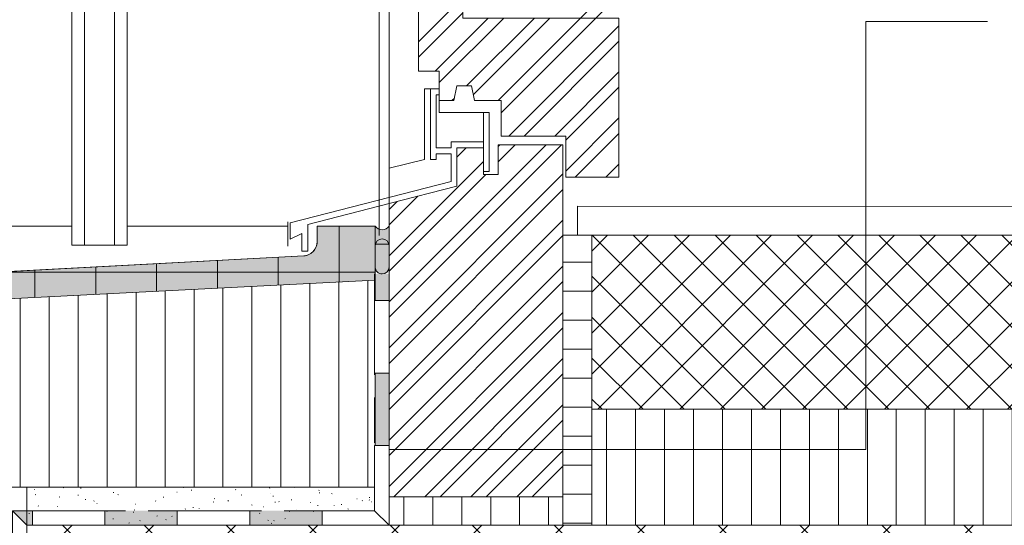
# Model space of a CAD drawing. Units: millimetres. Extents: x -313 to 1459, y -1512 to 1896.
# Drawn here: x 550 to 890, y 655 to 829 of the extents above; entities that cross this region are included whole.
import ezdxf

# ---------------------------------------------------------------- set-up
doc = ezdxf.new("R2010")
doc.units = ezdxf.units.MM
doc.header["$LTSCALE"] = 10
doc.linetypes.add('Ohne Titel-1', pattern=[2.34375, 1.5625, -0.78125])
for name, color, linetype, lineweight in [('1', 7, 'Continuous', 18), ('2', 7, 'Continuous', 18), ('A1------H2_SCHRAFFUR_FILLING_1_5', 7, 'Continuous', 18), ('A1-----1H2_SCHRAFFUR_1_5', 7, 'Continuous', 18), ('A1E-----M5_ROHBAU', 7, 'Continuous', 18), ('Keine', 7, 'Continuous', 18), ('YTONG', 7, 'Continuous', 35)]:
    doc.layers.add(name, color=color, linetype=linetype, lineweight=lineweight)
pattern_1 = [(90, (382.3860682946977, 695.8311923851038), (10.000000066, 0), [])]

# ---------------------------------------------------------------- blocks, each defined once
blk = doc.blocks.new('Gruppe-1')
at = {"layer": 'A1------H2_SCHRAFFUR_FILLING_1_5', "linetype": 'Continuous', "lineweight": 0, "true_color": 0xbbbbbb, "transparency": 33554687}
blk.add_hatch(color=9, dxfattribs=at).paths.add_polyline_path([(-37.86522612223384, -27.54261373414545), (-37.86522612223384, 27.13267923460546), (290.1347738777665, 43.77696429237869), (290.1347738777665, 62.45738626585546), (270.1347738777656, 62.45738626585546), (270.1347738777656, 57.13316751585546), (270.1280533268134, 56.87401438791505), (270.1079098965908, 56.61555942254029), (270.074397736447, 56.35849588558733), (270.0276069334074, 56.10351481245027), (269.9676632699936, 55.85130164046143), (269.8947278861085, 55.60253436631695), (269.808996845855, 55.35788172348487), (269.7107006104777, 55.11800138452611), (269.6001034188445, 54.88353819314955), (269.4775025771148, 54.65512243074329), (269.3432276595365, 54.4333681220661), (269.1976396224733, 54.21887138462728), (269.0411298340957, 54.01220882621431), (268.8741190223088, 53.81393599485739), (268.6970561437517, 53.62458588541733), (268.5104171769205, 53.44466750678851), (268.3147038426466, 53.27466451359408), (268.1104422553769, 53.11503390602059), (267.8981815088816, 52.96620480132435), (267.6784922001777, 52.82857728027841), (267.4519648956663, 52.70252131168138), (267.2192085435742, 52.58837575781229), (266.9808488369815, 52.48644746350067), (266.7375265318503, 52.397010431274), (266.4898957245411, 52.32030508478704), (266.2386220934883, 52.25653762251216), (265.9843811097186, 52.20587946344597), (265.7278562210692, 52.16846678629838), (265.4695937258754, 52.14439054456136), (-107.8652261222339, 32.45738626585546), (-107.8652261222339, -27.54261373414545), (-92.86522612223388, -27.54261373414545), (-92.86522612223388, -17.54261373414454), (-82.86522612223386, -17.54261373414454), (-82.86522612223386, -27.54261373414545)])
at = {"layer": 'A1------H2_SCHRAFFUR_FILLING_1_5', "color": 7, "linetype": 'Continuous', "lineweight": 13, "transparency": 33554687, "flags": 128}
blk.add_lwpolyline([(-37.86522612223384, 27.13267923460546), (290.1347738777665, 43.77696429237869), (290.1347738777665, 62.45738626585546), (270.1347738777656, 62.45738626585546), (270.1347738777656, 57.13316751585546), (270.1280533268134, 56.87401438791505), (270.1079098965908, 56.61555942254029), (270.074397736447, 56.35849588558733), (270.0276069334074, 56.10351481245027), (269.9676632699936, 55.85130164046143), (269.8947278861085, 55.60253436631695), (269.808996845855, 55.35788172348487), (269.7107006104777, 55.11800138452611), (269.6001034188445, 54.88353819314955), (269.4775025771148, 54.65512243074329), (269.3432276595365, 54.4333681220661), (269.1976396224733, 54.21887138462728), (269.0411298340957, 54.01220882621431), (268.8741190223088, 53.81393599485739), (268.6970561437517, 53.62458588541733), (268.5104171769205, 53.44466750678851), (268.3147038426466, 53.27466451359408), (268.1104422553769, 53.11503390602059), (267.8981815088816, 52.96620480132435), (267.6784922001777, 52.82857728027841), (267.4519648956663, 52.70252131168138), (267.2192085435742, 52.58837575781229), (266.9808488369815, 52.48644746350067), (266.7375265318503, 52.397010431274), (266.4898957245411, 52.32030508478704), (266.2386220934883, 52.25653762251216), (265.9843811097186, 52.20587946344597), (265.7278562210692, 52.16846678629838), (265.4695937258754, 52.14439054456136), (-107.8652261222339, 32.45738626585546)], dxfattribs=at)
at = {"layer": 'A1-----1H2_SCHRAFFUR_1_5', "color": 7, "linetype": 'Continuous', "lineweight": 13, "transparency": 33554687}
for p, q in [((277.7071727191475, 57.00450210620613), (277.7071727191475, 62.45738626585546)), ((277.7071727191475, 43.14632851107319), (277.7071727191475, 57.00450210620613)), ((256.7071730767754, 42.08068832735091), (256.7071730767754, 51.68232324293342)), ((193.707174149659, 38.88376777618498), (193.707174149659, 48.3601545554767)), ((214.7071737920311, 39.94940795990726), (214.7071737920311, 49.46754411796258)), ((235.7071734344033, 41.01504814362863), (235.7071734344033, 50.57493368044845)), ((158.5174827022099, 46.50450228502007), (225.2071736132172, 46.50450228502007)), ((172.7071745072869, 37.8181275924627), (172.7071745072869, 47.25276499299173)), ((225.2071736132172, 46.50450228502007), (290.1347738777665, 46.50450228502007))]:
    blk.add_line(p, q, dxfattribs=at)
at = {"layer": 'A1E-----M5_ROHBAU', "color": 7, "linetype": 'Continuous', "lineweight": 13, "transparency": 33554687}
for p, q in [((185.5128240091946, 62.45738626585546), (-42.0335259908044, 62.45738626585546)), ((259.9521566902665, 62.45738626585546), (204.5128240091955, 62.45738626585546)), ((259.9521566902665, 63.89586282835546), (259.9521566902665, 55.53697610960546)), ((290.1347738777665, 62.45738626585546), (270.1347738777656, 62.45738626585546)), ((270.1347738777656, 57.13316751585546), (270.1347738777656, 62.45738626585546)), ((290.1347738777665, -27.54261373414545), (290.1347738777665, 62.45738626585546)), ((265.4697348152665, 52.14439798460546), (-107.8652261222339, 32.45738626585546)), ((290.1347738777665, 43.77696429237869), (-37.86522612223384, 27.13267923460546)), ((-82.86522612223386, -27.54261373414545), (290.1347738777665, -27.54261373414545))]:
    blk.add_line(p, q, dxfattribs=at)
blk.add_arc((265.1347738777656, 57.13316751585546), 5.000000000000207, 273.841271751707, 359.9999826971599, dxfattribs=at)
at = {"color": 255, "linetype": 'Continuous', "lineweight": 13, "transparency": 33554687}
blk.add_wipeout([(290.1347738777664, -27.542613734145448), (-37.86522612223385, -27.542613734145448), (-37.86522612223385, 27.13267923460546), (290.1347738777664, 43.77696429237869)], dxfattribs=at).dxf.layer = 'Keine'
at = {"layer": 'Keine', "linetype": 'Continuous', "lineweight": 9, "transparency": 33554687}
h = blk.add_hatch(dxfattribs=at)
h.set_pattern_fill('Dämmstoff 1mm SRF', style=0, pattern_type=2)
h.set_pattern_definition([(90, (0, 0), (10.000000066, 0), [])])
h.paths.add_polyline_path([(290.1347738777665, -27.54261373414545), (-37.86522612223384, -27.54261373414545), (-37.86522612223384, 27.13267923460546), (290.1347738777665, 43.77696429237869)])
at = {"layer": 'Keine', "color": 7, "linetype": 'Continuous', "lineweight": 13, "transparency": 33554687, "flags": 128}
blk.add_lwpolyline([(290.1347738777665, -27.54261373414545), (-37.86522612223384, -27.54261373414545), (-37.86522612223384, 27.13267923460546), (290.1347738777665, 43.77696429237869)], close=True, dxfattribs=at)
blk = doc.blocks.new('Gruppe-2')
at = {"layer": '2', "color": 7, "lineweight": 13, "transparency": 33554687}
for p, q in [((305.1359640091957, 136.6294077524259), (320.4365440091958, 151.9299977524257)), ((305.1359640091957, 141.9327077524262), (313.9560640091956, 150.7528177524258)), ((357.0467140091957, 146.1137577524261), (362.1968640091961, 151.2639077524258)), ((357.0467140091957, 140.8104577524258), (366.4900140091956, 150.2537577524259)), ((361.0134840091957, 134.1706277524257), (374.2885040091957, 147.445647752426)), ((305.1359640091957, 126.022807752426), (320.4365440091958, 141.3233877524259)), ((366.3167840091957, 134.1706277524257), (374.2885040091957, 142.142347752426)), ((305.1359640091957, 120.7195077524258), (320.4365440091958, 136.0200877524261)), ((310.8885940091956, 115.8655377524261), (329.1936740091957, 134.1706277524257)), ((312.2546040091958, 111.928247752426), (334.4969740091958, 134.1706277524257)), ((321.713754009196, 110.7807977524259), (345.103584009196, 134.1706277524257)), ((324.0370440091962, 107.8007877524259), (350.4068840091956, 134.1706277524257)), ((332.5389040091961, 105.6960477524259), (361.0134840091957, 134.1706277524257)), ((333.610534009196, 101.4643777524258), (366.3167840091957, 134.1706277524257)), ((336.2454240091958, 93.492657752426), (374.2885040091957, 131.5357377524259)), ((341.5487240091958, 93.492657752426), (374.2885040091957, 126.2324377524259)), ((352.1553240091959, 93.492657752426), (374.2885040091957, 115.6258377524258)), ((355.9834140091959, 92.01745775242591), (374.2885040091957, 110.322537752426)), ((316.629004009196, 105.6960477524259), (317.5169340091958, 106.583977752426)), ((355.9834140091959, 81.4108477524261), (374.2885040091957, 99.71593775242616)), ((359.131234009196, 79.25536775242597), (374.2885040091957, 94.4126377524259)), ((294.9664740091959, 31.00050775242642), (354.4077740091959, 90.44180775242614)), ((294.9664740091959, 36.30380775242645), (349.1044740091958, 90.44180775242614)), ((318.356304009196, 86.21013775242602), (321.5710240091959, 89.42485775242596)), ((332.5935840091958, 84.53752775242594), (338.4978740091958, 90.44180775242614)), ((332.5935840091958, 89.84082775242598), (333.1945740091957, 90.44180775242614)), ((294.9664740091959, 52.21370775242633), (327.5088440091956, 84.756077752426)), ((369.7378440091958, 79.25536775242597), (374.2885040091957, 83.80603775242605)), ((294.9664740091959, 20.39389775242648), (354.9664740091959, 80.39389775242591)), ((294.9664740091959, 46.91040775242618), (328.328384009196, 80.27231775242592)), ((294.9664740091959, 15.09059775242667), (354.9664740091959, 75.0905977524261)), ((294.9664740091959, 62.82030775242617), (304.8872040091962, 72.74103775242611)), ((294.9664740091959, 68.1236077524261), (297.7481440091958, 70.90527775242617)), ((294.9664740091959, 4.48399775242649), (354.9664740091959, 64.48399775242603)), ((294.9664740091959, -0.8193022475733187), (354.9664740091959, 59.18069775242623)), ((294.9664740091959, -11.42590224757328), (354.9664740091959, 48.57409775242616)), ((294.9664740091959, -16.72920224757331), (354.9664740091959, 43.27079775242623)), ((294.9664740091959, -27.3358022475735), (354.9664740091959, 32.6641977524265)), ((296.630144009196, -30.97543224757305), (354.9664740091959, 27.36089775242624)), ((307.2367450762521, -30.97543224757305), (354.9664740091959, 16.75428775242654)), ((312.5400451938324, -30.97543224757305), (354.9664740091959, 11.45098775242661)), ((323.1466580539008, -30.97543224757305), (354.9664740091959, 0.844377752426567)), ((328.4499584995943, -30.97543224757305), (354.9664740091959, -4.458922247573355)), ((339.0565710315494, -30.97543224757305), (354.9664740091959, -15.0655322475734)), ((344.3598718053562, -30.97543224757305), (354.9664740091959, -20.36883224757332))]:
    blk.add_line(p, q, dxfattribs=at)
blk = doc.blocks.new('Gruppe-6')
at = {"layer": 'Keine', "color": 7, "linetype": 'Ohne Titel-1', "lineweight": 13, "transparency": 33554687}
for p, q in [((164.9569932866445, -35.74463224757403), (289.9664740091959, -35.74463224757403)), ((169.9570526823674, -40.74463224757403), (294.9664740091959, -40.74463224757403))]:
    blk.add_line(p, q, dxfattribs=at)
at = {"layer": 'Keine', "color": 7, "linetype": 'Continuous', "lineweight": 13, "transparency": 33554687}
for points in [[(171.8541964843621, -40.74463224757403), (169.9570526823674, -40.74463224757403), (171.8541964843621, -35.74463224757403), (164.9569932866445, -35.74463224757403)], [(221.8541964843621, -40.74463224757403), (196.8541964843621, -40.74463224757403), (221.8541964843621, -35.74463224757403), (196.8541964843621, -35.74463224757403)], [(271.8541964843621, -40.74463224757403), (246.8541964843621, -40.74463224757403), (271.8541964843621, -35.74463224757403), (246.8541964843621, -35.74463224757403)]]:
    blk.add_solid(points, dxfattribs=at)
at = {"color": 255, "linetype": 'Continuous', "lineweight": 13, "transparency": 33554687}
for points in [[(171.8541964843621, -40.74463224757403), (171.8541964843621, -35.74463224757403), (196.8541964843621, -35.74463224757403), (196.8541964843621, -40.74463224757403)], [(221.8541964843621, -40.74463224757403), (221.8541964843621, -35.74463224757403), (246.8541964843621, -35.74463224757403), (246.8541964843621, -40.74463224757403)], [(294.96647400919585, -40.74463224757403), (271.8541964843621, -40.74463224757403), (271.8541964843621, -35.74463224757404), (289.96647400919585, -35.74463224757404)]]:
    blk.add_wipeout(points, dxfattribs=at).dxf.layer = 'Keine'
at = {"layer": 'Keine', "color": 7, "linetype": 'Continuous', "lineweight": 13, "transparency": 33554687, "flags": 128}
for points in [[(171.8541964843621, -40.74463224757403), (171.8541964843621, -35.74463224757403), (196.8541964843621, -35.74463224757403), (196.8541964843621, -40.74463224757403)], [(221.8541964843621, -40.74463224757403), (221.8541964843621, -35.74463224757403), (246.8541964843621, -35.74463224757403), (246.8541964843621, -40.74463224757403)]]:
    blk.add_lwpolyline(points, close=True, dxfattribs=at)
blk.add_lwpolyline([(294.9664740091959, -40.74463224757403), (271.8541964843621, -40.74463224757403), (271.8541964843621, -35.74463224757403), (289.9664740091959, -35.74463224757403)], dxfattribs=at)
blk = doc.blocks.new('Gruppe-7')
at = {"layer": 'Keine', "color": 7, "linetype": 'Ohne Titel-1', "lineweight": 13, "transparency": 33554687}
for p, q in [((289.9664740091959, -35.74463224757403), (289.9664740091959, 45.93308368143221)), ((294.9664740091959, -40.74463224757403), (294.9664740091959, 45.93308368143221))]:
    blk.add_line(p, q, dxfattribs=at)
at = {"layer": 'Keine', "color": 7, "linetype": 'Continuous', "lineweight": 13, "transparency": 33554687}
for points in [[(289.9664740091959, 36.75536775242597), (289.9664740091959, 45.93308368143221), (294.9664740091959, 36.75536775242597), (294.9664740091959, 45.93308368143221)], [(294.9664740091959, 11.75536775242597), (294.9664740091959, -13.24463224757403), (289.9664740091959, 11.75536775242597), (289.9664740091959, -13.24463224757403)]]:
    blk.add_solid(points, dxfattribs=at)
at = {"color": 255, "linetype": 'Continuous', "lineweight": 13, "transparency": 33554687}
for points in [[(294.9664740091959, 11.75536775242597), (289.9664740091959, 11.75536775242597), (289.9664740091959, 36.75536775242597), (294.9664740091959, 36.75536775242597)], [(294.9664740091959, -40.744632247574025), (289.9664740091959, -35.744632247574025), (289.9664740091959, -13.244632247574025), (294.9664740091959, -13.244632247574025)]]:
    blk.add_wipeout(points, dxfattribs=at).dxf.layer = 'Keine'
at = {"layer": 'Keine', "color": 7, "linetype": 'Continuous', "lineweight": 13, "transparency": 33554687, "flags": 128}
for points in [[(294.9664740091959, 11.75536775242597), (289.9664740091959, 11.75536775242597), (289.9664740091959, 36.75536775242597), (294.9664740091959, 36.75536775242597)], [(294.9664740091959, -40.74463224757403), (289.9664740091959, -35.74463224757403), (289.9664740091959, -13.24463224757403), (294.9664740091959, -13.24463224757403)]]:
    blk.add_lwpolyline(points, close=True, dxfattribs=at)
blk = doc.blocks.new('Gruppe-8')
at = {"color": 255, "linetype": 'Continuous', "lineweight": 13, "transparency": 33554687}
blk.add_wipeout([(169.95708487341122, -43.847431128334385), (164.95708487371624, -43.84748635854498), (164.95699536922524, -35.744630164970424), (169.9570505997869, -40.744634330177625)], dxfattribs=at).dxf.layer = 'Keine'
at = {"layer": 'Keine', "color": 7, "linetype": 'Continuous', "lineweight": 13, "transparency": 33554687, "flags": 128}
blk.add_lwpolyline([(169.9570848734111, -43.84743112833439), (164.9570848737162, -43.84748635854498), (164.9569953692252, -35.74463016497043), (169.9570505997868, -40.74463433017763)], close=True, dxfattribs=at)

msp = doc.modelspace()

# ---------------------------------------------------------------- linework, layer by layer
at = {"layer": '1', "lineweight": 13, "transparency": 33554687}
msp.add_line((841.8777812123194, 828.855931764213), (883.8536574211325, 828.855931764213), dxfattribs=at)
at = {"layer": 'YTONG', "lineweight": 13, "transparency": 33554687}
for p, q in [((677.3525423038936, 778.2916601375299), (677.3525423038936, 1420.58805013753)), ((715.9966023038937, 797.4594401375297), (715.9966023038937, 789.3238501375298))]:
    msp.add_line(p, q, dxfattribs=at)
at = {"layer": 'YTONG', "lineweight": 13, "transparency": 33554687, "flags": 128}
msp.add_lwpolyline([(756.6745723038935, 830.0018201375295), (702.8226123038935, 830.0018201375295), (702.8226123038935, 848.3069001375296), (687.5220323038934, 844.2391001375298), (687.5220323038934, 811.6967301375299), (694.6406723038936, 811.6967301375299), (694.6406723038936, 801.5272401375297), (699.725422303894, 801.5272401375297), (700.7423723038937, 806.6119901375297), (705.8271123038935, 806.6119901375297), (706.8440623038937, 801.5272401375297), (715.9966023038937, 801.5272401375297), (715.9966023038937, 789.3238501375298), (738.3694823038936, 789.3238501375298), (738.3694823038936, 775.0865601375298), (756.6745723038935, 775.0865601375298)], close=True, dxfattribs=at)

# ---------------------------------------------------------------- wipeouts: each hides what was drawn before it
at = {"color": 255, "linetype": 'Continuous', "lineweight": 13, "transparency": 33554687}
msp.add_wipeout([(737.3525423038935, 755.0865601375299), (747.3525423038936, 755.0865601375299), (747.3525423038936, 655.0865601375299), (737.3525423038935, 655.0865601375299)], dxfattribs=at).dxf.layer = 'Keine'

# ---------------------------------------------------------------- next in the draw order: hatches: boundary and pattern name
at = {"layer": 'Keine', "linetype": 'Continuous', "lineweight": 9, "transparency": 33554687}
h = msp.add_hatch(dxfattribs=at)
h.set_pattern_fill('Dämmstoff 1mm SRF Horizontal', style=0, pattern_type=2)
h.set_pattern_definition([(0, (382.3860682946977, 695.8311923851038), (6.123234036150111e-16, 10.000000066), [])])
h.paths.add_polyline_path([(737.3525423038936, 755.0865601375298), (747.3525423038936, 755.0865601375298), (747.3525423038936, 655.0865601375298), (737.3525423038936, 655.0865601375298)])

# ---------------------------------------------------------------- next in the draw order: linework, layer by layer
at = {"layer": 'Keine', "color": 7, "linetype": 'Continuous', "lineweight": 13, "transparency": 33554687, "flags": 128}
msp.add_lwpolyline([(737.3525423038936, 755.0865601375298), (747.3525423038936, 755.0865601375298), (747.3525423038936, 655.0865601375298), (737.3525423038936, 655.0865601375298)], close=True, dxfattribs=at)
at = {"layer": 'YTONG', "lineweight": 13, "transparency": 33554687, "flags": 128}
msp.add_lwpolyline([(677.3525423038936, 664.8557601375308), (677.3525423038936, 778.2916601375299), (689.5559323038938, 781.1882601375297), (689.5559323038938, 805.5950401375297), (694.6406723038936, 805.5950401375297), (694.6406723038936, 797.4594401375297), (709.8949123038933, 797.4594401375297), (709.8949123038933, 776.1035101375297), (714.9796523038935, 776.1035101375297), (714.9796523038935, 786.27300013753), (737.3525423038936, 786.27300013753), (737.3525423038936, 664.8557601375308)], close=True, dxfattribs=at)

# ---------------------------------------------------------------- next in the draw order: wipeouts: each hides what was drawn before it
at = {"color": 255, "lineweight": 13, "transparency": 33554687}
for points in [[(1299.9194016280312, 695.0865601375299), (747.3525423038938, 695.0865601375299), (747.3525423038938, 755.0865601375299), (1299.9194016280312, 755.0865601375299)], [(1299.9194016280312, 455.08656013752955), (552.3525423038936, 455.08656013752955), (552.3525423038936, 655.0865601375297), (1299.9194016280312, 655.0865601375297)]]:
    msp.add_wipeout(points, dxfattribs=at).dxf.layer = 'YTONG'

# ---------------------------------------------------------------- next in the draw order: hatches: boundary and pattern name
at = {"layer": 'YTONG', "linetype": 'Continuous', "lineweight": 9, "transparency": 33554687}
h = msp.add_hatch(dxfattribs=at)
h.set_pattern_fill('Beton 1mm SRF', style=0, pattern_type=2)
h.set_pattern_definition([(45, (382.3860682946977, 695.8311923851038), (7.071067900000001, -7.071067900000001), []), (-45, (382.3860682946977, 695.8311923851038), (7.071067900000001, 7.071067900000001), [])])
h.paths.add_polyline_path([(1299.919401628031, 695.0865601375298), (747.3525423038936, 695.0865601375298), (747.3525423038936, 755.0865601375298), (1299.919401628031, 755.0865601375298)])
h = msp.add_hatch(dxfattribs=at)
h.set_pattern_fill('Beton 2mm SRF', style=0, pattern_type=2)
h.set_pattern_definition([(44.99999999999999, (382.3860682946977, 695.8311923851038), (14.142135546, -14.142135546), []), (-45, (382.3860682946977, 695.8311923851038), (14.142135546, 14.142135546), [])])
h.paths.add_polyline_path([(1299.919401628031, 455.0865601375297), (552.3525423038936, 455.0865601375297), (552.3525423038936, 655.0865601375298), (1299.919401628031, 655.0865601375298)])

# ---------------------------------------------------------------- next in the draw order: linework, layer by layer
at = {"layer": 'YTONG', "color": 7, "lineweight": 13, "transparency": 33554687}
for p, q in [((737.3525423038936, 755.0865601375298), (1174.786731262192, 755.0865601375298)), ((747.3525423038936, 755.0865601375298), (747.3525423038936, 655.0865601375298))]:
    msp.add_line(p, q, dxfattribs=at)
at = {"layer": 'YTONG', "lineweight": 13, "transparency": 33554687, "flags": 128}
msp.add_lwpolyline([(742.3525423038936, 755.0865601375298), (742.3525423038936, 765.0865601375298), (1299.919401628031, 764.9207147629427)], dxfattribs=at)
at = {"layer": 'YTONG', "color": 7, "lineweight": 13, "transparency": 33554687, "flags": 128}
for points in [[(1299.919401628031, 695.0865601375298), (747.3525423038936, 695.0865601375298), (747.3525423038936, 755.0865601375298), (1299.919401628031, 755.0865601375298)], [(1299.919401628031, 455.0865601375297), (552.3525423038936, 455.0865601375297), (552.3525423038936, 655.0865601375298), (1299.919401628031, 655.0865601375298)]]:
    msp.add_lwpolyline(points, dxfattribs=at)

# ---------------------------------------------------------------- next in the draw order: block references
at = {"layer": 'Keine', "color": 7, "transparency": 33554687}
msp.add_blockref('Gruppe-1', (382.3860682946977, 695.8311923851038), dxfattribs=at)

# ---------------------------------------------------------------- next in the draw order: wipeouts: each hides what was drawn before it
at = {"color": 255, "lineweight": 13, "transparency": 33554687}
msp.add_wipeout([(1299.9194016280312, 655.0865601375299), (747.3525423038938, 655.0865601375299), (747.3525423038938, 695.0865601375299), (1299.9194016280312, 695.0865601375299)], dxfattribs=at).dxf.layer = 'YTONG'

# ---------------------------------------------------------------- next in the draw order: hatches: boundary and pattern name
at = {"layer": 'Keine', "linetype": 'Continuous', "lineweight": 0, "true_color": 0xa0a0a4, "transparency": 33554687}
h = msp.add_hatch(color=253, dxfattribs=at)
edge = h.paths.add_edge_path()
edge.add_arc((674.9366922381791, 759.8764521518979), 2.890964163561349, 269.9999999999959, 326.6841537831962, ccw=False)
edge.add_arc((674.9366922381787, 759.8764521518979), 2.890964163561318, 213.3158462168034, 270.0000000000044, ccw=False)
edge.add_line((672.5208421724642, 758.2885786509593), (672.5208421724642, 752.0388143226301))
edge.add_line((672.5208421724642, 752.0388143226301), (677.3525423038936, 752.0388143226301))
edge.add_line((677.3525423038936, 752.0388143226301), (677.3525423038936, 758.2885786509593))
h = msp.add_hatch(color=253, dxfattribs=at)
edge = h.paths.add_edge_path()
edge.add_line((674.9208421724642, 753.8762511265011), (674.9525423038938, 753.8762511265011))
edge.add_arc((674.9525423038938, 751.4762511265012), 2.399999999999864, 0, 90, ccw=False)
edge.add_line((677.3525423038936, 751.4762511265012), (677.3525423038936, 744.1633040213446))
edge.add_arc((674.9525423038936, 744.1633040213446), 2.400000000000034, 269.99999999999864, 359.99999999999864, ccw=False)
edge.add_line((674.9525423038936, 741.7633040213447), (674.9208421724642, 741.7633040213447))
edge.add_arc((674.9208421724641, 744.1633040213445), 2.399999999999864, 180, 270.00000000000273, ccw=False)
edge.add_line((672.5208421724642, 744.1633040213445), (672.5208421724642, 751.4762511265011))
edge.add_arc((674.9208421724642, 751.4762511265011), 2.399999999999977, 90, 180, ccw=False)
edge.add_line((674.9208421724642, 753.8762511265011), (674.9208421724642, 753.8762511265011))
at = {"layer": 'YTONG', "linetype": 'Continuous', "lineweight": 9, "transparency": 33554687}
h = msp.add_hatch(dxfattribs=at)
h.set_pattern_fill('Dämmstoff 1mm SRF', style=0, pattern_type=2)
h.set_pattern_definition(pattern_1)
h.paths.add_polyline_path([(1299.919401628031, 655.0865601375298), (747.3525423038936, 655.0865601375298), (747.3525423038936, 695.0865601375298), (1299.919401628031, 695.0865601375298)])

# ---------------------------------------------------------------- next in the draw order: linework, layer by layer
at = {"layer": '1', "lineweight": 13, "transparency": 33554687}
for p, q in [((673.9366922381791, 935.9025984308796), (673.9366922381791, 755)), ((841.8777812123194, 828.855931764213), (841.8777812123194, 681.1876883229993))]:
    msp.add_line(p, q, dxfattribs=at)
at = {"layer": 'A1E-----M5_ROHBAU', "color": 7, "linetype": 'Continuous', "lineweight": 13, "transparency": 33554687}
for p, q in [((567.8988923038924, 751.7378503322913), (567.8988923038924, 1420.58805013753)), ((572.2216462101424, 751.7378503322913), (572.2216462101424, 1420.58805013753)), ((582.5761383976414, 751.7378503322913), (582.5761383976414, 1420.58805013753)), ((586.8988923038933, 751.7378503322913), (586.8988923038933, 1420.58805013753)), ((586.8988923038933, 751.7378503322913), (567.8988923038924, 751.7378503322913))]:
    msp.add_line(p, q, dxfattribs=at)
at = {"layer": 'Keine', "color": 7, "linetype": 'Continuous', "lineweight": 13, "transparency": 33554687, "flags": 128}
for points in [[(677.3525423038936, 758.2885786509593, -0.252501130354595), (674.9366922381789, 756.9854879883366, -0.252501130354598), (672.5208421724642, 758.2885786509593), (672.5208421724642, 752.0388143226301), (677.3525423038936, 752.0388143226301)], [(674.9208421724642, 753.8762511265011), (674.9525423038938, 753.8762511265011, -0.414213562373095), (677.3525423038936, 751.4762511265012), (677.3525423038936, 744.1633040213446, -0.414213562373095), (674.9525423038936, 741.7633040213447), (674.9208421724642, 741.7633040213447, -0.414213562373109), (672.5208421724642, 744.1633040213445), (672.5208421724642, 751.4762511265011, -0.414213562373095), (674.9208421724642, 753.8762511265011)]]:
    msp.add_lwpolyline(points, format="xyb", close=True, dxfattribs=at)
at = {"layer": 'YTONG', "lineweight": 13, "transparency": 33554687, "flags": 128}
msp.add_lwpolyline([(694.6406723038936, 805.5950401375297), (691.5898223038935, 805.5950401375297), (691.5898223038935, 781.1882601375297), (693.6237223038938, 781.1882601375297), (693.6237223038938, 783.2221501375296), (694.6406723038936, 783.2221501375296), (698.7084723038938, 783.2221501375296), (698.7084723038938, 773.6127801375297), (643.1929793290976, 759.3373644939132), (643.1929793290976, 753.721554493913), (647.2607793290974, 755.7554544939131), (647.2607793290974, 749.653764493913), (649.2946793290978, 749.653764493913), (649.2946793290978, 758.806304493913), (677.3525423038936, 766.0211901375299), (700.7423723038937, 772.0357101375297), (700.7423723038937, 785.2560501375298), (709.8949123038933, 785.2560501375298), (709.8949123038933, 777.1204601375299), (711.9288123038937, 777.1204601375299), (711.9288123038937, 797.4594401375297), (709.8949123038933, 797.4594401375297), (709.8949123038933, 787.2899501375297), (698.7084723038938, 787.2899501375297), (698.7084723038938, 785.2560501375298), (697.6915223038936, 785.2560501375298), (694.6406723038936, 785.2560501375298), (693.6237223038938, 785.2560501375298), (693.6237223038938, 803.5611401375298), (694.6406723038936, 803.5611401375298)], close=True, dxfattribs=at)
at = {"layer": 'YTONG', "color": 7, "lineweight": 13, "transparency": 33554687, "flags": 128}
msp.add_lwpolyline([(1299.919401628031, 655.0865601375298), (747.3525423038936, 655.0865601375298), (747.3525423038936, 695.0865601375298), (1299.919401628031, 695.0865601375298)], dxfattribs=at)

# ---------------------------------------------------------------- next in the draw order: block references
at = {"layer": '2', "transparency": 33554687}
msp.add_blockref('Gruppe-2', (382.3860682946977, 695.8311923851038), dxfattribs=at)

# ---------------------------------------------------------------- next in the draw order: wipeouts: each hides what was drawn before it
at = {"color": 255, "linetype": 'Continuous', "lineweight": 13, "transparency": 33554687}
msp.add_wipeout([(552.3431209770652, 668.2885786509584), (677.3525423038936, 668.2885786509584), (677.3525423038936, 655.0865601375583), (552.3431209770652, 655.0865601375583)], dxfattribs=at).dxf.layer = 'Keine'

# ---------------------------------------------------------------- next in the draw order: hatches: boundary and pattern name
at = {"layer": 'Keine', "linetype": 'Continuous', "lineweight": 9, "transparency": 33554687}
h = msp.add_hatch(dxfattribs=at)
h.set_pattern_fill('Ausgleichmörtel', style=0, pattern_type=2)
h.set_pattern_definition([(-22.00000000652381, (382.3860682946977, 695.8311923851038), (-5.607792271562615, 5.277922161847167), [0.2000000032036758, -19.8000003171639]), (13.99999986936973, (385.0251283340228, 688.5739042769618), (-11.87532486415613, -8.906493622717097), [0.2000000031559393, -9.800000154641026]), (-3.774561790203484, (366.2225240538422, 683.9556762081448), (-6.267532541793511, 21.11168864738867), [0.09019565425562996, -29.97502243095435]), (-68.00000000210963, (420.6511688648922, 704.4077565129046), (61.64556698459052, 14.10558180338954), [0.09000000127180625, -29.91000042266361]), (95.999999956808, (377.7678402258808, 675.0494200754313), (-11.55368521816332, -20.22255355693953), [0.1800000026857556, -29.82000044494018]), (132.000000038012, (386.6746043586019, 682.636400188486), (12.86493524410247, 1.319480540461791), [0.1000000015690415, -19.90000031223926]), (-16.99999996724881, (376.448564206222, 687.9145202671363), (29.77699250251176, 9.257178473942705), [0.2000000027229586, -19.80000026957291]), (-144.999999968969, (378.0975322307935, 689.5634882917077), (20.05428404083212, -12.82951844877471), [0.2000000031564274, -19.80000031248631]), (-137.0000000191505, (373.4798121619842, 690.5530723064537), (15.82217529696878, -6.795421460859663), [0.2000000027813897, -19.80000027535758])])
h.paths.add_polyline_path([(552.3431209770652, 668.2885786509584), (677.3525423038936, 668.2885786509584), (677.3525423038936, 655.0865601375583), (552.3431209770652, 655.0865601375583)])

# ---------------------------------------------------------------- next in the draw order: linework, layer by layer
at = {"layer": 'Keine', "color": 7, "linetype": 'Continuous', "lineweight": 13, "transparency": 33554687, "flags": 128}
msp.add_lwpolyline([(552.3431209770652, 668.2885786509584), (677.3525423038936, 668.2885786509584), (677.3525423038936, 655.0865601375583), (552.3431209770652, 655.0865601375583)], close=True, dxfattribs=at)

# ---------------------------------------------------------------- next in the draw order: wipeouts: each hides what was drawn before it
at = {"color": 255, "linetype": 'Continuous', "lineweight": 13, "transparency": 33554687}
msp.add_wipeout([(677.3525423038936, 664.8557601375308), (737.3525423038936, 664.8557601375308), (737.3525423038936, 655.0865601375298), (677.3525423038936, 655.0865601375298)], dxfattribs=at).dxf.layer = 'Keine'

# ---------------------------------------------------------------- next in the draw order: hatches: boundary and pattern name
at = {"layer": 'Keine', "linetype": 'Continuous', "lineweight": 9, "transparency": 33554687}
h = msp.add_hatch(dxfattribs=at)
h.set_pattern_fill('Dämmstoff v 1mm SRF', style=0, pattern_type=2)
h.set_pattern_definition(pattern_1)
h.paths.add_polyline_path([(677.3525423038936, 664.8557601375308), (737.3525423038936, 664.8557601375308), (737.3525423038936, 655.0865601375298), (677.3525423038936, 655.0865601375298)])

# ---------------------------------------------------------------- next in the draw order: linework, layer by layer
at = {"layer": 'Keine', "color": 7, "linetype": 'Continuous', "lineweight": 13, "transparency": 33554687, "flags": 128}
msp.add_lwpolyline([(677.3525423038936, 664.8557601375308), (737.3525423038936, 664.8557601375308), (737.3525423038936, 655.0865601375298), (677.3525423038936, 655.0865601375298)], close=True, dxfattribs=at)

# ---------------------------------------------------------------- next in the draw order: block references
at = {"layer": 'Keine', "color": 7, "transparency": 33554687}
msp.add_blockref('Gruppe-6', (382.3860682946977, 695.8311923851038), dxfattribs=at)

# ---------------------------------------------------------------- next in the draw order: block references
for name in ['Gruppe-7', 'Gruppe-8']:
    msp.add_blockref(name, (382.3860682946977, 695.8311923851038), dxfattribs=at)

# ---------------------------------------------------------------- next in the draw order: linework, layer by layer
at = {"layer": '1', "lineweight": 13, "transparency": 33554687}
msp.add_line((841.8777812123194, 681.1876883229993), (677.3525423038936, 681.1876883229993), dxfattribs=at)

doc.saveas('drawing.dxf')
